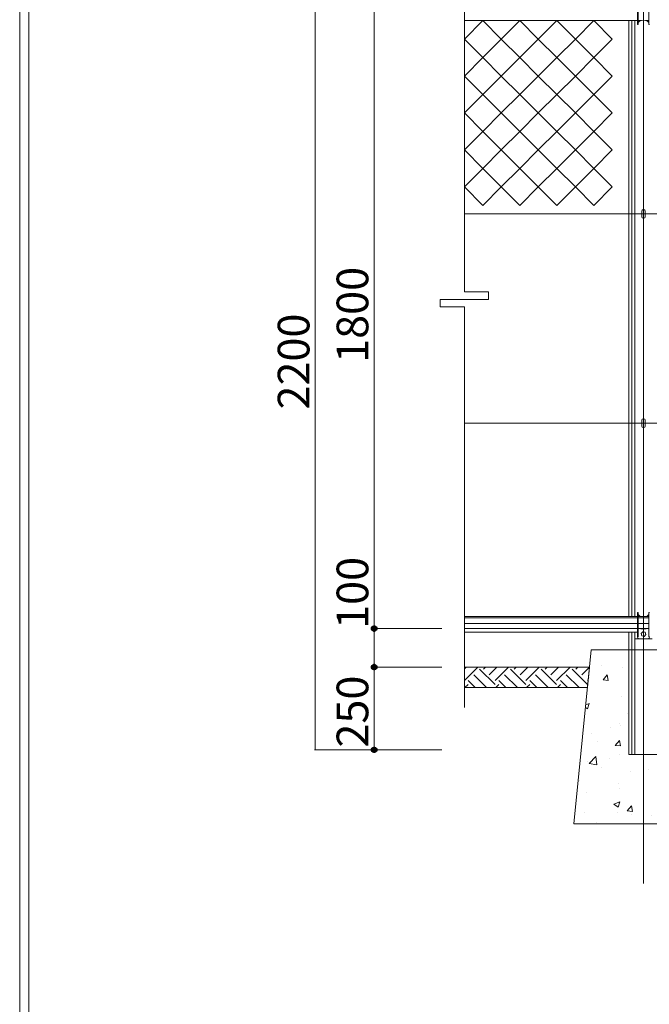
# Model space of a CAD drawing. Units: inches. Extents: x 85 to 875, y 0 to 560.
# Drawn here: x 85 to 208, y 221 to 413 of the extents above; entities that cross this region are included whole.
import ezdxf

# ---------------------------------------------------------------- set-up
doc = ezdxf.new("R2010")
doc.units = ezdxf.units.IN
doc.header["$MEASUREMENT"] = 0

# ---------------------------------------------------------------- blocks, each defined once
blk = doc.blocks.new('block 2')
at = {"color": 7, "lineweight": 5}
blk.add_lwpolyline([(85.17, 560.3), (874.83, 560.3), (874.83, -0.3), (85.17, -0.3), (85.17, 560.3)], dxfattribs=at)
blk = doc.blocks.new('block 3')
at = {"lineweight": 0}
blk.add_lwpolyline([(86.96, 558.5), (86.96, 1.5)], dxfattribs=at)
blk = doc.blocks.new('block 6')
at = {"lineweight": 0}
blk.add_lwpolyline([(206.97, 479.82), (206.97, 244.49)], dxfattribs=at)
blk = doc.blocks.new('block 7')
at = {"lineweight": 0}
blk.add_lwpolyline([(171.98, 278.88), (171.98, 357.11)], dxfattribs=at)
blk = doc.blocks.new('block 16')
at = {"lineweight": 0}
blk.add_lwpolyline([(176.69, 358.6), (167.28, 358.6)], dxfattribs=at)
blk = doc.blocks.new('block 17')
at = {"lineweight": 0}
blk.add_lwpolyline([(167.28, 358.6), (167.28, 357.11)], dxfattribs=at)
blk = doc.blocks.new('block 18')
at = {"lineweight": 0}
blk.add_lwpolyline([(167.28, 357.11), (171.98, 357.11)], dxfattribs=at)
blk = doc.blocks.new('block 19')
at = {"lineweight": 0}
blk.add_lwpolyline([(176.69, 360.1), (176.69, 358.6)], dxfattribs=at)
blk = doc.blocks.new('block 20')
at = {"lineweight": 0}
blk.add_lwpolyline([(171.98, 360.1), (176.69, 360.1)], dxfattribs=at)
blk = doc.blocks.new('block 21')
at = {"lineweight": 0}
blk.add_lwpolyline([(171.98, 360.1), (171.98, 478.73)], dxfattribs=at)
blk = doc.blocks.new('block 30')
at = {"lineweight": 0}
blk.add_lwpolyline([(171.98, 413.05), (205.78, 413.05)], dxfattribs=at)
blk = doc.blocks.new('block 34')
at = {"lineweight": 0}
blk.add_lwpolyline([(171.98, 293.59), (205.78, 293.59)], dxfattribs=at)
blk = doc.blocks.new('block 35')
at = {"lineweight": 0}
blk.add_lwpolyline([(171.98, 294.32), (205.78, 294.32)], dxfattribs=at)
blk = doc.blocks.new('block 36')
at = {"lineweight": 0}
blk.add_lwpolyline([(171.98, 295.27), (205.78, 295.27)], dxfattribs=at)
blk = doc.blocks.new('block 37')
at = {"lineweight": 0}
blk.add_lwpolyline([(171.98, 296.66), (205.78, 296.66)], dxfattribs=at)
blk = doc.blocks.new('block 38')
at = {"lineweight": 0}
blk.add_lwpolyline([(171.98, 296.39), (205.78, 296.39)], dxfattribs=at)
blk = doc.blocks.new('block 267')
at = {"lineweight": 0}
blk.add_lwpolyline([(171.98, 375.28), (514.26, 375.28)], dxfattribs=at)
blk = doc.blocks.new('block 268')
at = {"lineweight": 0}
blk.add_lwpolyline([(171.98, 334.43), (514.26, 334.43)], dxfattribs=at)
blk = doc.blocks.new('block 279')
at = {"color": 7, "lineweight": 13}
blk.add_lwpolyline([(171.98, 395), (175.59, 398.61)], dxfattribs=at)
blk = doc.blocks.new('block 280')
at = {"color": 7, "lineweight": 13}
blk.add_lwpolyline([(175.59, 398.61), (179.2, 395)], dxfattribs=at)
blk = doc.blocks.new('block 281')
at = {"color": 7, "lineweight": 13}
blk.add_lwpolyline([(179.2, 395), (175.59, 391.39)], dxfattribs=at)
blk = doc.blocks.new('block 282')
at = {"color": 7, "lineweight": 13}
blk.add_lwpolyline([(175.59, 391.39), (171.98, 395)], dxfattribs=at)
blk = doc.blocks.new('block 278')
for name in ['block 279', 'block 280', 'block 282', 'block 281']:
    blk.add_blockref(name, (0, 0))
blk = doc.blocks.new('block 284')
at = {"color": 7, "lineweight": 13}
blk.add_lwpolyline([(171.98, 402.22), (175.59, 405.83)], dxfattribs=at)
blk = doc.blocks.new('block 285')
at = {"color": 7, "lineweight": 13}
blk.add_lwpolyline([(175.59, 405.83), (179.2, 402.22)], dxfattribs=at)
blk = doc.blocks.new('block 286')
at = {"color": 7, "lineweight": 13}
blk.add_lwpolyline([(179.2, 402.22), (175.59, 398.61)], dxfattribs=at)
blk = doc.blocks.new('block 287')
at = {"color": 7, "lineweight": 13}
blk.add_lwpolyline([(175.59, 398.61), (171.98, 402.22)], dxfattribs=at)
blk = doc.blocks.new('block 283')
for name in ['block 284', 'block 285', 'block 287', 'block 286']:
    blk.add_blockref(name, (0, 0))
blk = doc.blocks.new('block 289')
at = {"color": 7, "lineweight": 13}
blk.add_lwpolyline([(171.98, 409.44), (175.59, 413.05)], dxfattribs=at)
blk = doc.blocks.new('block 290')
at = {"color": 7, "lineweight": 13}
blk.add_lwpolyline([(175.59, 413.05), (179.2, 409.44)], dxfattribs=at)
blk = doc.blocks.new('block 291')
at = {"color": 7, "lineweight": 13}
blk.add_lwpolyline([(179.2, 409.44), (175.59, 405.83)], dxfattribs=at)
blk = doc.blocks.new('block 292')
at = {"color": 7, "lineweight": 13}
blk.add_lwpolyline([(175.59, 405.83), (171.98, 409.44)], dxfattribs=at)
blk = doc.blocks.new('block 288')
for name in ['block 289', 'block 290', 'block 292', 'block 291']:
    blk.add_blockref(name, (0, 0))
blk = doc.blocks.new('block 294')
at = {"color": 7, "lineweight": 13}
blk.add_lwpolyline([(179.2, 395), (182.81, 398.61)], dxfattribs=at)
blk = doc.blocks.new('block 295')
at = {"color": 7, "lineweight": 13}
blk.add_lwpolyline([(182.81, 398.61), (186.42, 395)], dxfattribs=at)
blk = doc.blocks.new('block 296')
at = {"color": 7, "lineweight": 13}
blk.add_lwpolyline([(186.42, 395), (182.81, 391.39)], dxfattribs=at)
blk = doc.blocks.new('block 297')
at = {"color": 7, "lineweight": 13}
blk.add_lwpolyline([(182.81, 391.39), (179.2, 395)], dxfattribs=at)
blk = doc.blocks.new('block 293')
for name in ['block 294', 'block 295', 'block 297', 'block 296']:
    blk.add_blockref(name, (0, 0))
blk = doc.blocks.new('block 299')
at = {"color": 7, "lineweight": 13}
blk.add_lwpolyline([(179.2, 402.22), (182.81, 405.83)], dxfattribs=at)
blk = doc.blocks.new('block 300')
at = {"color": 7, "lineweight": 13}
blk.add_lwpolyline([(182.81, 405.83), (186.42, 402.22)], dxfattribs=at)
blk = doc.blocks.new('block 301')
at = {"color": 7, "lineweight": 13}
blk.add_lwpolyline([(186.42, 402.22), (182.81, 398.61)], dxfattribs=at)
blk = doc.blocks.new('block 302')
at = {"color": 7, "lineweight": 13}
blk.add_lwpolyline([(182.81, 398.61), (179.2, 402.22)], dxfattribs=at)
blk = doc.blocks.new('block 298')
for name in ['block 299', 'block 300', 'block 302', 'block 301']:
    blk.add_blockref(name, (0, 0))
blk = doc.blocks.new('block 304')
at = {"color": 7, "lineweight": 13}
blk.add_lwpolyline([(179.2, 409.44), (182.81, 413.05)], dxfattribs=at)
blk = doc.blocks.new('block 305')
at = {"color": 7, "lineweight": 13}
blk.add_lwpolyline([(182.81, 413.05), (186.42, 409.44)], dxfattribs=at)
blk = doc.blocks.new('block 306')
at = {"color": 7, "lineweight": 13}
blk.add_lwpolyline([(186.42, 409.44), (182.81, 405.83)], dxfattribs=at)
blk = doc.blocks.new('block 307')
at = {"color": 7, "lineweight": 13}
blk.add_lwpolyline([(182.81, 405.83), (179.2, 409.44)], dxfattribs=at)
blk = doc.blocks.new('block 303')
for name in ['block 304', 'block 305', 'block 307', 'block 306']:
    blk.add_blockref(name, (0, 0))
blk = doc.blocks.new('block 309')
at = {"color": 7, "lineweight": 13}
blk.add_lwpolyline([(186.42, 395), (190.03, 398.61)], dxfattribs=at)
blk = doc.blocks.new('block 310')
at = {"color": 7, "lineweight": 13}
blk.add_lwpolyline([(190.03, 398.61), (193.65, 395)], dxfattribs=at)
blk = doc.blocks.new('block 311')
at = {"color": 7, "lineweight": 13}
blk.add_lwpolyline([(193.65, 395), (190.03, 391.39)], dxfattribs=at)
blk = doc.blocks.new('block 312')
at = {"color": 7, "lineweight": 13}
blk.add_lwpolyline([(190.03, 391.39), (186.42, 395)], dxfattribs=at)
blk = doc.blocks.new('block 308')
for name in ['block 309', 'block 310', 'block 312', 'block 311']:
    blk.add_blockref(name, (0, 0))
blk = doc.blocks.new('block 314')
at = {"color": 7, "lineweight": 13}
blk.add_lwpolyline([(186.42, 402.22), (190.03, 405.83)], dxfattribs=at)
blk = doc.blocks.new('block 315')
at = {"color": 7, "lineweight": 13}
blk.add_lwpolyline([(190.03, 405.83), (193.65, 402.22)], dxfattribs=at)
blk = doc.blocks.new('block 316')
at = {"color": 7, "lineweight": 13}
blk.add_lwpolyline([(193.65, 402.22), (190.03, 398.61)], dxfattribs=at)
blk = doc.blocks.new('block 317')
at = {"color": 7, "lineweight": 13}
blk.add_lwpolyline([(190.03, 398.61), (186.42, 402.22)], dxfattribs=at)
blk = doc.blocks.new('block 313')
for name in ['block 314', 'block 315', 'block 317', 'block 316']:
    blk.add_blockref(name, (0, 0))
blk = doc.blocks.new('block 319')
at = {"color": 7, "lineweight": 13}
blk.add_lwpolyline([(186.42, 409.44), (190.03, 413.05)], dxfattribs=at)
blk = doc.blocks.new('block 320')
at = {"color": 7, "lineweight": 13}
blk.add_lwpolyline([(190.03, 413.05), (193.65, 409.44)], dxfattribs=at)
blk = doc.blocks.new('block 321')
at = {"color": 7, "lineweight": 13}
blk.add_lwpolyline([(193.65, 409.44), (190.03, 405.83)], dxfattribs=at)
blk = doc.blocks.new('block 322')
at = {"color": 7, "lineweight": 13}
blk.add_lwpolyline([(190.03, 405.83), (186.42, 409.44)], dxfattribs=at)
blk = doc.blocks.new('block 318')
for name in ['block 319', 'block 320', 'block 322', 'block 321']:
    blk.add_blockref(name, (0, 0))
blk = doc.blocks.new('block 324')
at = {"color": 7, "lineweight": 13}
blk.add_lwpolyline([(193.65, 395), (197.26, 398.61)], dxfattribs=at)
blk = doc.blocks.new('block 325')
at = {"color": 7, "lineweight": 13}
blk.add_lwpolyline([(197.26, 398.61), (200.87, 395)], dxfattribs=at)
blk = doc.blocks.new('block 326')
at = {"color": 7, "lineweight": 13}
blk.add_lwpolyline([(200.87, 395), (197.26, 391.39)], dxfattribs=at)
blk = doc.blocks.new('block 327')
at = {"color": 7, "lineweight": 13}
blk.add_lwpolyline([(197.26, 391.39), (193.65, 395)], dxfattribs=at)
blk = doc.blocks.new('block 323')
for name in ['block 324', 'block 325', 'block 327', 'block 326']:
    blk.add_blockref(name, (0, 0))
blk = doc.blocks.new('block 329')
at = {"color": 7, "lineweight": 13}
blk.add_lwpolyline([(193.65, 402.22), (197.26, 405.83)], dxfattribs=at)
blk = doc.blocks.new('block 330')
at = {"color": 7, "lineweight": 13}
blk.add_lwpolyline([(197.26, 405.83), (200.87, 402.22)], dxfattribs=at)
blk = doc.blocks.new('block 331')
at = {"color": 7, "lineweight": 13}
blk.add_lwpolyline([(200.87, 402.22), (197.26, 398.61)], dxfattribs=at)
blk = doc.blocks.new('block 332')
at = {"color": 7, "lineweight": 13}
blk.add_lwpolyline([(197.26, 398.61), (193.65, 402.22)], dxfattribs=at)
blk = doc.blocks.new('block 328')
for name in ['block 329', 'block 330', 'block 332', 'block 331']:
    blk.add_blockref(name, (0, 0))
blk = doc.blocks.new('block 334')
at = {"color": 7, "lineweight": 13}
blk.add_lwpolyline([(193.65, 409.44), (197.26, 413.05)], dxfattribs=at)
blk = doc.blocks.new('block 335')
at = {"color": 7, "lineweight": 13}
blk.add_lwpolyline([(197.26, 413.05), (200.87, 409.44)], dxfattribs=at)
blk = doc.blocks.new('block 336')
at = {"color": 7, "lineweight": 13}
blk.add_lwpolyline([(200.87, 409.44), (197.26, 405.83)], dxfattribs=at)
blk = doc.blocks.new('block 337')
at = {"color": 7, "lineweight": 13}
blk.add_lwpolyline([(197.26, 405.83), (193.65, 409.44)], dxfattribs=at)
blk = doc.blocks.new('block 333')
for name in ['block 334', 'block 335', 'block 337', 'block 336']:
    blk.add_blockref(name, (0, 0))
blk = doc.blocks.new('block 339')
at = {"color": 7, "lineweight": 13}
blk.add_lwpolyline([(171.98, 380.56), (175.59, 384.17)], dxfattribs=at)
blk = doc.blocks.new('block 340')
at = {"color": 7, "lineweight": 13}
blk.add_lwpolyline([(175.59, 384.17), (179.2, 380.56)], dxfattribs=at)
blk = doc.blocks.new('block 341')
at = {"color": 7, "lineweight": 13}
blk.add_lwpolyline([(179.2, 380.56), (175.59, 376.95)], dxfattribs=at)
blk = doc.blocks.new('block 342')
at = {"color": 7, "lineweight": 13}
blk.add_lwpolyline([(175.59, 376.95), (171.98, 380.56)], dxfattribs=at)
blk = doc.blocks.new('block 338')
for name in ['block 339', 'block 340', 'block 342', 'block 341']:
    blk.add_blockref(name, (0, 0))
blk = doc.blocks.new('block 344')
at = {"color": 7, "lineweight": 13}
blk.add_lwpolyline([(171.98, 387.78), (175.59, 391.39)], dxfattribs=at)
blk = doc.blocks.new('block 345')
at = {"color": 7, "lineweight": 13}
blk.add_lwpolyline([(175.59, 391.39), (179.2, 387.78)], dxfattribs=at)
blk = doc.blocks.new('block 346')
at = {"color": 7, "lineweight": 13}
blk.add_lwpolyline([(179.2, 387.78), (175.59, 384.17)], dxfattribs=at)
blk = doc.blocks.new('block 347')
at = {"color": 7, "lineweight": 13}
blk.add_lwpolyline([(175.59, 384.17), (171.98, 387.78)], dxfattribs=at)
blk = doc.blocks.new('block 343')
for name in ['block 344', 'block 345', 'block 347', 'block 346']:
    blk.add_blockref(name, (0, 0))
blk = doc.blocks.new('block 349')
at = {"color": 7, "lineweight": 13}
blk.add_lwpolyline([(179.2, 380.56), (182.81, 384.17)], dxfattribs=at)
blk = doc.blocks.new('block 350')
at = {"color": 7, "lineweight": 13}
blk.add_lwpolyline([(182.81, 384.17), (186.42, 380.56)], dxfattribs=at)
blk = doc.blocks.new('block 351')
at = {"color": 7, "lineweight": 13}
blk.add_lwpolyline([(186.42, 380.56), (182.81, 376.95)], dxfattribs=at)
blk = doc.blocks.new('block 352')
at = {"color": 7, "lineweight": 13}
blk.add_lwpolyline([(182.81, 376.95), (179.2, 380.56)], dxfattribs=at)
blk = doc.blocks.new('block 348')
for name in ['block 349', 'block 350', 'block 352', 'block 351']:
    blk.add_blockref(name, (0, 0))
blk = doc.blocks.new('block 354')
at = {"color": 7, "lineweight": 13}
blk.add_lwpolyline([(179.2, 387.78), (182.81, 391.39)], dxfattribs=at)
blk = doc.blocks.new('block 355')
at = {"color": 7, "lineweight": 13}
blk.add_lwpolyline([(182.81, 391.39), (186.42, 387.78)], dxfattribs=at)
blk = doc.blocks.new('block 356')
at = {"color": 7, "lineweight": 13}
blk.add_lwpolyline([(186.42, 387.78), (182.81, 384.17)], dxfattribs=at)
blk = doc.blocks.new('block 357')
at = {"color": 7, "lineweight": 13}
blk.add_lwpolyline([(182.81, 384.17), (179.2, 387.78)], dxfattribs=at)
blk = doc.blocks.new('block 353')
for name in ['block 354', 'block 355', 'block 357', 'block 356']:
    blk.add_blockref(name, (0, 0))
blk = doc.blocks.new('block 359')
at = {"color": 7, "lineweight": 13}
blk.add_lwpolyline([(186.42, 380.56), (190.03, 384.17)], dxfattribs=at)
blk = doc.blocks.new('block 360')
at = {"color": 7, "lineweight": 13}
blk.add_lwpolyline([(190.03, 384.17), (193.65, 380.56)], dxfattribs=at)
blk = doc.blocks.new('block 361')
at = {"color": 7, "lineweight": 13}
blk.add_lwpolyline([(193.65, 380.56), (190.03, 376.95)], dxfattribs=at)
blk = doc.blocks.new('block 362')
at = {"color": 7, "lineweight": 13}
blk.add_lwpolyline([(190.03, 376.95), (186.42, 380.56)], dxfattribs=at)
blk = doc.blocks.new('block 358')
for name in ['block 359', 'block 360', 'block 362', 'block 361']:
    blk.add_blockref(name, (0, 0))
blk = doc.blocks.new('block 364')
at = {"color": 7, "lineweight": 13}
blk.add_lwpolyline([(186.42, 387.78), (190.03, 391.39)], dxfattribs=at)
blk = doc.blocks.new('block 365')
at = {"color": 7, "lineweight": 13}
blk.add_lwpolyline([(190.03, 391.39), (193.65, 387.78)], dxfattribs=at)
blk = doc.blocks.new('block 366')
at = {"color": 7, "lineweight": 13}
blk.add_lwpolyline([(193.65, 387.78), (190.03, 384.17)], dxfattribs=at)
blk = doc.blocks.new('block 367')
at = {"color": 7, "lineweight": 13}
blk.add_lwpolyline([(190.03, 384.17), (186.42, 387.78)], dxfattribs=at)
blk = doc.blocks.new('block 363')
for name in ['block 364', 'block 365', 'block 367', 'block 366']:
    blk.add_blockref(name, (0, 0))
blk = doc.blocks.new('block 369')
at = {"color": 7, "lineweight": 13}
blk.add_lwpolyline([(193.65, 380.56), (197.26, 384.17)], dxfattribs=at)
blk = doc.blocks.new('block 370')
at = {"color": 7, "lineweight": 13}
blk.add_lwpolyline([(197.26, 384.17), (200.87, 380.56)], dxfattribs=at)
blk = doc.blocks.new('block 371')
at = {"color": 7, "lineweight": 13}
blk.add_lwpolyline([(200.87, 380.56), (197.26, 376.95)], dxfattribs=at)
blk = doc.blocks.new('block 372')
at = {"color": 7, "lineweight": 13}
blk.add_lwpolyline([(197.26, 376.95), (193.65, 380.56)], dxfattribs=at)
blk = doc.blocks.new('block 368')
for name in ['block 369', 'block 370', 'block 372', 'block 371']:
    blk.add_blockref(name, (0, 0))
blk = doc.blocks.new('block 374')
at = {"color": 7, "lineweight": 13}
blk.add_lwpolyline([(193.65, 387.78), (197.26, 391.39)], dxfattribs=at)
blk = doc.blocks.new('block 375')
at = {"color": 7, "lineweight": 13}
blk.add_lwpolyline([(197.26, 391.39), (200.87, 387.78)], dxfattribs=at)
blk = doc.blocks.new('block 376')
at = {"color": 7, "lineweight": 13}
blk.add_lwpolyline([(200.87, 387.78), (197.26, 384.17)], dxfattribs=at)
blk = doc.blocks.new('block 377')
at = {"color": 7, "lineweight": 13}
blk.add_lwpolyline([(197.26, 384.17), (193.65, 387.78)], dxfattribs=at)
blk = doc.blocks.new('block 373')
for name in ['block 374', 'block 375', 'block 377', 'block 376']:
    blk.add_blockref(name, (0, 0))
blk = doc.blocks.new('block 1138')
at = {"lineweight": 0}
blk.add_lwpolyline([(206.89, 335.28), (207.03, 335.28)], dxfattribs=at)
blk = doc.blocks.new('block 1139')
at = {"lineweight": 0}
blk.add_lwpolyline([(207.3, 335.01), (207.3, 333.85)], dxfattribs=at)
blk = doc.blocks.new('block 1140')
at = {"lineweight": 0}
blk.add_lwpolyline([(206.62, 335.01), (206.62, 333.85)], dxfattribs=at)
blk = doc.blocks.new('block 1141')
at = {"lineweight": 0}
blk.add_lwpolyline([(206.89, 333.58), (207.03, 333.58)], dxfattribs=at)
blk = doc.blocks.new('block 1142')
at = {"lineweight": 0}
blk.add_open_spline([(206.89, 335.28), (206.74, 335.28), (206.62, 335.16), (206.62, 335.01)], degree=3, dxfattribs=at)
blk = doc.blocks.new('block 1143')
at = {"lineweight": 0}
blk.add_open_spline([(207.3, 335.01), (207.3, 335.16), (207.18, 335.28), (207.03, 335.28)], degree=3, dxfattribs=at)
blk = doc.blocks.new('block 1144')
at = {"lineweight": 0}
blk.add_open_spline([(207.03, 333.58), (207.18, 333.58), (207.3, 333.7), (207.3, 333.85)], degree=3, dxfattribs=at)
blk = doc.blocks.new('block 1145')
at = {"lineweight": 0}
blk.add_open_spline([(206.62, 333.85), (206.62, 333.7), (206.74, 333.58), (206.89, 333.58)], degree=3, dxfattribs=at)
blk = doc.blocks.new('block 1146')
at = {"lineweight": 0}
blk.add_lwpolyline([(206.89, 376.13), (207.03, 376.13)], dxfattribs=at)
blk = doc.blocks.new('block 1147')
at = {"lineweight": 0}
blk.add_lwpolyline([(207.3, 375.86), (207.3, 374.7)], dxfattribs=at)
blk = doc.blocks.new('block 1148')
at = {"lineweight": 0}
blk.add_lwpolyline([(206.62, 375.86), (206.62, 374.7)], dxfattribs=at)
blk = doc.blocks.new('block 1149')
at = {"lineweight": 0}
blk.add_lwpolyline([(206.89, 374.43), (207.03, 374.43)], dxfattribs=at)
blk = doc.blocks.new('block 1150')
at = {"lineweight": 0}
blk.add_open_spline([(206.89, 376.13), (206.74, 376.13), (206.62, 376.01), (206.62, 375.86)], degree=3, dxfattribs=at)
blk = doc.blocks.new('block 1151')
at = {"lineweight": 0}
blk.add_open_spline([(207.3, 375.86), (207.3, 376.01), (207.18, 376.13), (207.03, 376.13)], degree=3, dxfattribs=at)
blk = doc.blocks.new('block 1152')
at = {"lineweight": 0}
blk.add_open_spline([(207.03, 374.43), (207.18, 374.43), (207.3, 374.55), (207.3, 374.7)], degree=3, dxfattribs=at)
blk = doc.blocks.new('block 1153')
at = {"lineweight": 0}
blk.add_open_spline([(206.62, 374.7), (206.62, 374.55), (206.74, 374.43), (206.89, 374.43)], degree=3, dxfattribs=at)
blk = doc.blocks.new('block 1154')
at = {"lineweight": 0}
blk.add_lwpolyline([(206.6, 334.91), (206.6, 334.91)], dxfattribs=at)
blk = doc.blocks.new('block 1157')
at = {"lineweight": 0}
blk.add_lwpolyline([(207.44, 413.05), (208.02, 413.05)], dxfattribs=at)
blk = doc.blocks.new('block 1158')
at = {"lineweight": 0}
blk.add_lwpolyline([(207.27, 294.32), (207.9, 294.32)], dxfattribs=at)
blk = doc.blocks.new('block 1159')
at = {"lineweight": 0}
blk.add_lwpolyline([(207.27, 295.27), (208.02, 295.27)], dxfattribs=at)
blk = doc.blocks.new('block 1160')
at = {"lineweight": 0}
blk.add_lwpolyline([(207.27, 296.39), (208.02, 296.39)], dxfattribs=at)
blk = doc.blocks.new('block 1161')
at = {"lineweight": 0}
blk.add_lwpolyline([(207.27, 296.66), (208.02, 296.66)], dxfattribs=at)
blk = doc.blocks.new('block 1164')
at = {"lineweight": 0}
blk.add_lwpolyline([(205.78, 417.05), (205.78, 412.29)], dxfattribs=at)
blk = doc.blocks.new('block 1170')
at = {"lineweight": 0}
blk.add_lwpolyline([(205.78, 412.29), (205.91, 412.29)], dxfattribs=at)
blk = doc.blocks.new('block 1171')
at = {"lineweight": 0}
blk.add_lwpolyline([(205.91, 417.05), (205.91, 412.29)], dxfattribs=at)
blk = doc.blocks.new('block 1172')
at = {"lineweight": 0}
blk.add_lwpolyline([(208.02, 417.05), (208.02, 412.29)], dxfattribs=at)
blk = doc.blocks.new('block 1179')
at = {"lineweight": 0}
blk.add_lwpolyline([(208.02, 412.29), (208.16, 412.29)], dxfattribs=at)
blk = doc.blocks.new('block 1180')
at = {"lineweight": 0}
blk.add_open_spline([(206.93, 413.1), (206.54, 413.13), (206.16, 412.97), (205.91, 412.67)], degree=3, dxfattribs=at)
blk = doc.blocks.new('block 1181')
at = {"lineweight": 0}
blk.add_open_spline([(208.02, 412.67), (207.77, 412.97), (207.39, 413.13), (207.01, 413.1)], degree=3, dxfattribs=at)
blk = doc.blocks.new('block 1189')
at = {"lineweight": 0}
blk.add_lwpolyline([(205.91, 295.27), (208.02, 295.27)], dxfattribs=at)
blk = doc.blocks.new('block 1190')
at = {"lineweight": 0}
blk.add_lwpolyline([(205.91, 296.39), (208.02, 296.39)], dxfattribs=at)
blk = doc.blocks.new('block 1191')
at = {"lineweight": 0}
blk.add_lwpolyline([(206.63, 293.54), (206.69, 293.54)], dxfattribs=at)
blk = doc.blocks.new('block 1193')
at = {"lineweight": 0}
blk.add_lwpolyline([(205.78, 292.66), (205.78, 297.43)], dxfattribs=at)
blk = doc.blocks.new('block 1194')
at = {"lineweight": 0}
blk.add_lwpolyline([(205.27, 292.32), (208.67, 292.32)], dxfattribs=at)
blk = doc.blocks.new('block 1195')
at = {"lineweight": 0}
blk.add_open_spline([(207.82, 292.32), (208.01, 292.32), (208.16, 292.47), (208.16, 292.66)], degree=3, dxfattribs=at)
blk = doc.blocks.new('block 1196')
at = {"lineweight": 0}
blk.add_open_spline([(205.78, 292.66), (205.78, 292.47), (205.93, 292.32), (206.12, 292.32)], degree=3, dxfattribs=at)
blk = doc.blocks.new('block 1198')
at = {"lineweight": 0}
blk.add_lwpolyline([(205.27, 292.32), (205.27, 293.59)], dxfattribs=at)
blk = doc.blocks.new('block 1199')
at = {"lineweight": 0}
blk.add_lwpolyline([(205.78, 297.43), (205.91, 297.43)], dxfattribs=at)
blk = doc.blocks.new('block 1200')
at = {"lineweight": 0}
blk.add_lwpolyline([(205.91, 292.66), (205.91, 297.43)], dxfattribs=at)
blk = doc.blocks.new('block 1201')
at = {"lineweight": 0}
blk.add_lwpolyline([(208.02, 292.66), (208.02, 297.43)], dxfattribs=at)
blk = doc.blocks.new('block 1202')
at = {"lineweight": 0}
blk.add_open_spline([(205.91, 294.36), (206.59, 294.12), (207.34, 294.12), (208.02, 294.36)], degree=3, dxfattribs=at)
blk = doc.blocks.new('block 1203')
at = {"lineweight": 0}
blk.add_lwpolyline([(206.63, 293.54), (206.63, 293.48)], dxfattribs=at)
blk = doc.blocks.new('block 1204')
at = {"lineweight": 0}
blk.add_lwpolyline([(207.31, 292.86), (207.31, 293)], dxfattribs=at)
blk = doc.blocks.new('block 1205')
at = {"lineweight": 0}
blk.add_lwpolyline([(206.63, 292.86), (206.7, 292.86)], dxfattribs=at)
blk = doc.blocks.new('block 1206')
at = {"lineweight": 0}
blk.add_lwpolyline([(205.78, 292.66), (205.91, 292.66)], dxfattribs=at)
blk = doc.blocks.new('block 1207')
at = {"lineweight": 0}
blk.add_lwpolyline([(208.02, 292.66), (208.16, 292.66)], dxfattribs=at)
blk = doc.blocks.new('block 1208')
at = {"lineweight": 0}
blk.add_lwpolyline([(208.02, 297.43), (208.16, 297.43)], dxfattribs=at)
blk = doc.blocks.new('block 1209')
at = {"lineweight": 0}
blk.add_open_spline([(205.91, 297.04), (206.07, 296.86), (206.27, 296.73), (206.5, 296.66)], degree=3, dxfattribs=at)
blk = doc.blocks.new('block 1210')
at = {"lineweight": 0}
blk.add_open_spline([(207.44, 296.66), (207.66, 296.73), (207.87, 296.86), (208.02, 297.04)], degree=3, dxfattribs=at)
blk = doc.blocks.new('block 1211')
at = {"lineweight": 0}
blk.add_lwpolyline([(206.49, 293.34), (206.63, 292.88), (207.09, 292.77), (207.42, 293.12), (207.28, 293.57), (206.82, 293.68), (206.49, 293.34)], dxfattribs=at)
blk = doc.blocks.new('block 1212')
at = {"lineweight": 0}
blk.add_lwpolyline([(207.18, 292.86), (207.31, 292.86)], dxfattribs=at)
blk = doc.blocks.new('block 1213')
at = {"lineweight": 0}
blk.add_lwpolyline([(207.29, 293.54), (207.31, 293.54)], dxfattribs=at)
blk = doc.blocks.new('block 1214')
at = {"lineweight": 0}
blk.add_lwpolyline([(207.31, 293.48), (207.31, 293.54)], dxfattribs=at)
blk = doc.blocks.new('block 1215')
at = {"lineweight": 0}
blk.add_lwpolyline([(206.63, 292.89), (206.63, 292.86)], dxfattribs=at)
blk = doc.blocks.new('block 1216')
at = {"lineweight": 0}
blk.add_lwpolyline([(206.04, 294.32), (207.9, 294.32)], dxfattribs=at)
blk = doc.blocks.new('block 1217')
at = {"lineweight": 0}
blk.add_lwpolyline([(205.91, 295.27), (206.66, 295.27)], dxfattribs=at)
blk = doc.blocks.new('block 1218')
at = {"lineweight": 0}
blk.add_lwpolyline([(205.91, 296.39), (206.66, 296.39)], dxfattribs=at)
blk = doc.blocks.new('block 1219')
at = {"lineweight": 0}
blk.add_lwpolyline([(205.91, 296.66), (206.66, 296.66)], dxfattribs=at)
blk = doc.blocks.new('block 1220')
at = {"lineweight": 0}
blk.add_lwpolyline([(205.91, 295.27), (206.66, 295.27)], dxfattribs=at)
blk = doc.blocks.new('block 1221')
at = {"lineweight": 0}
blk.add_lwpolyline([(206.04, 294.32), (206.66, 294.32)], dxfattribs=at)
blk = doc.blocks.new('block 1222')
at = {"lineweight": 0}
blk.add_lwpolyline([(206.66, 296.66), (207.27, 296.66)], dxfattribs=at)
blk = doc.blocks.new('block 1223')
at = {"lineweight": 0}
blk.add_lwpolyline([(205.91, 413.05), (206.5, 413.05)], dxfattribs=at)
blk = doc.blocks.new('block 1230')
at = {"lineweight": 0}
blk.add_lwpolyline([(205.27, 293.59), (205.27, 269.76)], dxfattribs=at)
blk = doc.blocks.new('block 1231')
at = {"lineweight": 0}
blk.add_lwpolyline([(204.65, 293.59), (204.65, 269.76)], dxfattribs=at)
blk = doc.blocks.new('block 1232')
at = {"lineweight": 0}
blk.add_lwpolyline([(204.07, 293.59), (204.07, 269.76)], dxfattribs=at)
blk = doc.blocks.new('block 1239')
at = {"lineweight": 0}
blk.add_lwpolyline([(205.27, 413.05), (205.27, 296.66)], dxfattribs=at)
blk = doc.blocks.new('block 1240')
at = {"lineweight": 0}
blk.add_lwpolyline([(204.65, 413.05), (204.65, 296.66)], dxfattribs=at)
blk = doc.blocks.new('block 1241')
at = {"lineweight": 0}
blk.add_lwpolyline([(204.07, 413.05), (204.07, 296.66)], dxfattribs=at)
blk = doc.blocks.new('block 2995')
at = {"lineweight": 0}
blk.add_lwpolyline([(196.76, 290.18), (217.18, 290.18), (220.58, 256.14), (193.35, 256.14), (196.76, 290.18)], dxfattribs=at)
blk = doc.blocks.new('block 2996')
at = {"lineweight": 0}
blk.add_lwpolyline([(204.07, 269.73), (209.86, 269.73)], dxfattribs=at)
blk = doc.blocks.new('block 2999')
at = {"lineweight": 0}
for points in [[(206.97, 256.14), (206.97, 269.73), (204.07, 269.73), (204.07, 290.18), (196.76, 290.18), (193.35, 256.14), (206.97, 256.14)], [(196.74, 290.01), (196.74, 290.01)], [(196.74, 290.01), (196.74, 290.01)], [(200.19, 290.18), (200.19, 290.18)], [(201.96, 290.18), (201.96, 290.18)], [(201.96, 290.18), (201.96, 290.18)], [(206.97, 256.14), (220.58, 256.14), (217.18, 290.18), (209.86, 290.18), (209.86, 269.73), (206.97, 269.73), (206.97, 256.14)], [(209.86, 288.54), (209.86, 288.54)], [(209.86, 288.54), (209.86, 288.54)], [(209.86, 288.54), (209.86, 288.54)], [(213.42, 290.18), (213.42, 290.18)], [(213.42, 290.18), (213.42, 290.18)], [(213.73, 289.05), (213.73, 289.05)], [(213.74, 290.18), (213.74, 290.18)], [(213.74, 290.18), (213.74, 290.18)], [(214.38, 289.6), (214.38, 289.6)], [(214.55, 290.18), (214.55, 290.18)], [(214.55, 290.18), (214.55, 290.18)], [(217.25, 289.51), (217.25, 289.51)], [(217.25, 289.51), (217.25, 289.51)], [(196.41, 286.77), (196.41, 286.77)], [(196.47, 287.33), (196.47, 287.33)], [(196.47, 287.33), (196.47, 287.33)], [(198.73, 287.07), (198.73, 287.07)], [(202.92, 286.77), (202.92, 286.77)], [(204.07, 288.24), (204.07, 288.24)], [(204.07, 287.78), (204.07, 287.78)], [(209.86, 287.05), (209.86, 287.05)], [(209.86, 287.05), (209.86, 287.05)], [(209.86, 286.59), (209.86, 286.59)], [(209.86, 286.59), (209.86, 286.59)], [(209.86, 286.59), (209.86, 286.59)], [(211.66, 287.96), (211.66, 287.96)], [(217.43, 287.63), (217.43, 287.63)], [(217.5, 286.94), (217.5, 286.94)], [(217.5, 286.94), (217.5, 286.94)], [(196.2, 284.66), (196.2, 284.66)], [(196.2, 284.66), (196.2, 284.66)], [(196.2, 284.66), (196.2, 284.66)], [(196.23, 284.93), (196.23, 284.93)], [(196.23, 284.93), (196.23, 284.93)], [(196.43, 284.8), (196.43, 284.8)], [(199.06, 284.28), (199.88, 285.26)], [(200.07, 284.19), (199.88, 285.26)], [(204.07, 285.33), (204.07, 285.33)], [(209.86, 284.82), (210.65, 285.13)], [(210.3, 284.1), (210.65, 285.13)], [(212.26, 284.5), (213.58, 285.89)], [(213.77, 284.27), (213.58, 285.89)], [(199.06, 284.28), (200.07, 284.19)], [(209.86, 284.39), (210.3, 284.1)], [(209.86, 282.94), (209.86, 282.94)], [(209.86, 282.94), (209.86, 282.94)], [(209.86, 282.94), (209.86, 282.94)], [(211.26, 283.21), (212.08, 284.19)], [(211.26, 283.21), (212.28, 283.12)], [(212.28, 283.12), (212.08, 284.19)], [(212.26, 284.5), (213.77, 284.27)], [(214.6, 284.03), (214.6, 284.03)], [(215.7, 283.18), (215.7, 283.18)], [(217.85, 283.47), (217.85, 283.47)], [(195.87, 281.36), (195.87, 281.36)], [(195.87, 281.36), (195.87, 281.36)], [(202.71, 281.1), (202.71, 281.1)], [(204.07, 281.65), (204.07, 281.65)], [(209.86, 282.41), (209.86, 282.41)], [(209.86, 281.65), (209.86, 281.65)], [(209.86, 281.65), (209.86, 281.65)], [(209.86, 281.65), (209.86, 281.65)], [(209.86, 281.08), (209.86, 281.08)], [(209.86, 281.08), (209.86, 281.08)], [(209.86, 281.08), (209.86, 281.08)], [(211.45, 282.3), (211.45, 282.3)], [(218.01, 281.83), (218.01, 281.83)], [(218.01, 281.83), (218.01, 281.83)], [(195.62, 278.86), (196, 278.61)], [(195.67, 279.38), (196.35, 279.64)], [(195.72, 279.84), (195.72, 279.84)], [(195.72, 279.84), (195.72, 279.84)], [(195.72, 279.84), (195.72, 279.84)], [(195.79, 280.56), (195.79, 280.56)], [(195.79, 280.56), (195.79, 280.56)], [(196, 278.61), (196.35, 279.64)], [(213.67, 279.45), (213.67, 279.45)], [(203.75, 277.74), (203.75, 277.74)], [(204.07, 277.44), (204.07, 277.44)], [(204.07, 277.44), (204.07, 277.44)], [(218.45, 277.42), (218.45, 277.42)], [(195.28, 275.4), (195.28, 275.4)], [(195.28, 275.4), (195.28, 275.4)], [(200.52, 275.06), (200.52, 275.06)], [(202.2, 275.72), (202.2, 275.72)], [(202.5, 275.44), (202.5, 275.44)], [(209.86, 276.29), (209.86, 276.29)], [(209.86, 276.24), (209.86, 276.24)], [(209.86, 276.24), (209.86, 276.24)], [(209.86, 276.24), (209.86, 276.24)], [(209.86, 275.57), (209.86, 275.57)], [(209.86, 275.57), (209.86, 275.57)], [(209.86, 275.57), (209.86, 275.57)], [(211.23, 276.47), (211.23, 276.47)], [(211.24, 276.63), (211.24, 276.63)], [(211.29, 275.33), (211.29, 275.33)], [(217.75, 275.71), (217.75, 275.71)], [(218.52, 276.72), (218.52, 276.72)], [(218.52, 276.72), (218.52, 276.72)], [(195.17, 274.36), (195.17, 274.36)], [(195.17, 274.36), (195.17, 274.36)], [(195.21, 274.76), (195.21, 274.76)], [(195.21, 274.76), (195.21, 274.76)], [(196.71, 273.81), (196.71, 273.81)], [(204.07, 274.52), (204.07, 274.52)], [(204.07, 274.52), (204.07, 274.52)], [(218.71, 274.83), (218.71, 274.83)], [(197.9, 272.3), (197.9, 272.3)], [(201.42, 271.48), (202.24, 272.46)], [(201.42, 271.48), (202.44, 271.39)], [(202.44, 271.39), (202.24, 272.46)], [(209.86, 272.14), (209.86, 272.14)], [(209.86, 272.14), (209.86, 272.14)], [(213.62, 270.41), (214.45, 271.39)], [(214.64, 270.32), (214.45, 271.39)], [(214.88, 273.05), (214.88, 273.05)], [(217.5, 271.17), (217.5, 271.17)], [(219.04, 271.6), (219.04, 271.6)], [(219.04, 271.6), (219.04, 271.6)], [(194.68, 269.43), (194.68, 269.43)], [(194.68, 269.43), (194.68, 269.43)], [(194.71, 269.68), (194.71, 269.68)], [(194.71, 269.68), (194.71, 269.68)], [(196.35, 267.93), (197.68, 269.31)], [(197.86, 267.69), (197.68, 269.31)], [(202.3, 269.77), (202.3, 269.77)], [(206.54, 269.73), (206.54, 269.73)], [(206.54, 269.73), (206.54, 269.73)], [(209.86, 270.84), (209.86, 270.84)], [(209.86, 270.84), (209.86, 270.84)], [(209.86, 270.17), (209.86, 270.17)], [(209.86, 270.17), (209.86, 270.17)], [(209.86, 270.07), (209.86, 270.07)], [(209.86, 270.07), (209.86, 270.07)], [(209.86, 270.07), (209.86, 270.07)], [(211.03, 270.97), (211.03, 270.97)], [(213.62, 270.41), (214.64, 270.32)], [(219.17, 270.31), (219.17, 270.31)], [(194.55, 268.15), (194.55, 268.15)], [(194.55, 268.15), (194.55, 268.15)], [(196.04, 268.35), (196.04, 268.35)], [(196.35, 267.93), (197.86, 267.69)], [(200.3, 268.91), (200.3, 268.91)], [(206.97, 267.85), (206.97, 267.85)], [(206.97, 267.85), (206.97, 267.85)], [(206.97, 267.85), (206.97, 267.85)], [(214.33, 268.05), (214.33, 268.05)], [(198.82, 267.07), (198.82, 267.07)], [(204.4, 266.35), (204.4, 266.35)], [(206.97, 267.28), (206.97, 267.28)], [(206.97, 267.28), (206.97, 267.28)], [(206.97, 267.28), (206.97, 267.28)], [(207.9, 266.68), (207.9, 266.68)], [(214.51, 265.11), (215.84, 266.49)], [(215.47, 265.48), (216.66, 265.93)], [(215.47, 265.48), (216.32, 264.9)], [(216.03, 264.87), (215.84, 266.49)], [(216.32, 264.9), (216.66, 265.93)], [(216.99, 266.3), (216.99, 266.3)], [(219.42, 266.39), (219.42, 266.39)], [(219.55, 266.49), (219.55, 266.49)], [(194.08, 263.47), (194.08, 263.47)], [(194.08, 263.47), (194.08, 263.47)], [(194.2, 264.6), (194.2, 264.6)], [(194.2, 264.6), (194.2, 264.6)], [(194.2, 264.6), (194.2, 264.6)], [(194.22, 264.87), (194.22, 264.87)], [(194.22, 264.87), (194.22, 264.87)], [(194.48, 264.64), (194.48, 264.64)], [(202.09, 264.1), (202.09, 264.1)], [(206.97, 264), (206.97, 264)], [(206.97, 264), (206.97, 264)], [(206.97, 264), (206.97, 264)], [(206.97, 263.66), (206.97, 263.66)], [(206.97, 263.66), (206.97, 263.66)], [(206.97, 263.66), (206.97, 263.66)], [(210.83, 265.3), (210.83, 265.3)], [(213.02, 264.46), (213.02, 264.46)], [(214.51, 265.11), (216.03, 264.87)], [(217.28, 265.02), (217.28, 265.02)], [(219.66, 265.34), (219.66, 265.34)], [(219.66, 265.34), (219.66, 265.34)], [(193.93, 261.95), (193.93, 261.95)], [(193.93, 261.95), (193.93, 261.95)], [(193.93, 261.95), (193.93, 261.95)], [(195.82, 262.2), (195.82, 262.2)], [(202.27, 263.05), (202.27, 263.05)], [(206.97, 262.34), (206.97, 262.34)], [(206.97, 262.34), (206.97, 262.34)], [(206.97, 262.34), (206.97, 262.34)], [(206.97, 261.87), (206.97, 261.87)], [(206.97, 261.87), (206.97, 261.87)], [(206.97, 261.87), (206.97, 261.87)], [(201.17, 259.99), (202.36, 260.44)], [(201.17, 259.99), (202.02, 259.42)], [(202.02, 259.42), (202.36, 260.44)], [(203.78, 258.68), (204.6, 259.65)], [(204.8, 258.59), (204.6, 259.65)], [(210.62, 259.64), (210.62, 259.64)], [(219.22, 260.73), (219.22, 260.73)], [(220.06, 261.37), (220.06, 261.37)], [(193.69, 259.52), (193.69, 259.52)], [(193.69, 259.52), (193.69, 259.52)], [(193.69, 259.52), (193.69, 259.52)], [(195.5, 258.37), (195.5, 258.37)], [(201.88, 258.44), (201.88, 258.44)], [(203.78, 258.68), (204.8, 258.59)], [(204.59, 257.99), (204.59, 257.99)], [(208.54, 257.75), (208.54, 257.75)], [(212.8, 258.31), (212.8, 258.31)], [(213.62, 257.89), (213.62, 257.89)], [(215.99, 257.61), (216.81, 258.59)], [(217, 257.52), (216.81, 258.59)], [(219.25, 259.16), (219.25, 259.16)], [(220.27, 259.29), (220.27, 259.29)], [(193.49, 257.5), (193.49, 257.5)], [(193.49, 257.5), (193.49, 257.5)], [(196.36, 256.14), (196.36, 256.14)], [(197.79, 256.33), (197.79, 256.33)], [(198.89, 256.14), (198.89, 256.14)], [(198.89, 256.14), (198.89, 256.14)], [(198.99, 256.14), (198.99, 256.14)], [(198.99, 256.14), (198.99, 256.14)], [(203.7, 256.19), (203.7, 256.19)], [(203.75, 256.14), (203.75, 256.14)], [(203.75, 256.14), (203.75, 256.14)], [(206.07, 256.14), (206.07, 256.14)], [(206.07, 256.14), (206.07, 256.14)], [(206.07, 256.14), (206.07, 256.14)], [(206.97, 257.54), (206.97, 257.54)], [(206.97, 257.54), (206.97, 257.54)], [(206.97, 257.54), (206.97, 257.54)], [(206.97, 256.83), (206.97, 256.83)], [(206.97, 256.83), (206.97, 256.83)], [(206.97, 256.83), (206.97, 256.83)], [(206.97, 256.47), (206.97, 256.47)], [(206.97, 256.47), (206.97, 256.47)], [(206.97, 256.47), (206.97, 256.47)], [(207.48, 256.14), (207.48, 256.14)], [(207.48, 256.14), (207.48, 256.14)], [(213.25, 256.14), (213.25, 256.14)], [(213.67, 257.6), (213.67, 257.6)], [(215.53, 256.14), (215.53, 256.14)], [(215.53, 256.14), (215.53, 256.14)], [(215.96, 256.14), (215.96, 256.14)], [(215.96, 256.14), (215.96, 256.14)], [(215.99, 257.61), (217, 257.52)], [(220.42, 256.14), (220.42, 256.14)], [(220.42, 256.14), (220.42, 256.14)], [(220.57, 256.26), (220.57, 256.26)]]:
    blk.add_lwpolyline(points, dxfattribs=at)
blk = doc.blocks.new('block 3005')
at = {"lineweight": 0}
blk.add_lwpolyline([(196.42, 286.78), (171.98, 286.78)], dxfattribs=at)
blk = doc.blocks.new('block 3028')
at = {"lineweight": 0}
for points in [[(196.42, 286.78), (171.98, 286.78), (171.98, 282.77), (196.01, 282.77), (196.42, 286.78)], [(171.98, 284.17), (174.59, 286.78)], [(171.98, 286.43), (172.33, 286.78)], [(175.71, 286.4), (176.09, 286.78)], [(176.84, 285.27), (178.35, 286.78)], [(177.97, 284.14), (180.61, 286.78)], [(181.73, 286.4), (182.11, 286.78)], [(182.86, 285.27), (184.37, 286.78)], [(183.99, 284.14), (186.62, 286.78)], [(187.75, 286.4), (188.13, 286.78)], [(188.88, 285.27), (190.38, 286.78)], [(190, 284.14), (192.64, 286.78)], [(193.76, 286.4), (194.15, 286.78)], [(194.89, 285.27), (196.4, 286.78)], [(176.33, 282.77), (173.83, 285.27)], [(177.97, 283.39), (174.96, 286.4)], [(182.35, 282.77), (179.85, 285.27)], [(183.99, 283.39), (180.98, 286.4)], [(188.36, 282.77), (185.87, 285.27)], [(190, 283.39), (186.99, 286.4)], [(194.38, 282.77), (191.88, 285.27)], [(196.02, 283.39), (193.01, 286.4)], [(172.09, 282.77), (172.7, 283.39)], [(174.07, 282.77), (172.7, 284.14)], [(178.1, 282.77), (178.72, 283.39)], [(180.09, 282.77), (178.72, 284.14)], [(184.12, 282.77), (184.74, 283.39)], [(186.11, 282.77), (184.74, 284.14)], [(190.14, 282.77), (190.75, 283.39)], [(192.12, 282.77), (190.75, 284.14)], [(196.02, 284.14), (196.17, 284.29)]]:
    blk.add_lwpolyline(points, dxfattribs=at)
blk = doc.blocks.new('block 3034')
at = {"lineweight": 0}
blk.add_lwpolyline([(196.42, 286.78), (171.98, 286.78)], dxfattribs=at)
blk = doc.blocks.new('block 3326')
at = {"lineweight": 0}
blk.add_lwpolyline([(154.36, 417.68), (154.36, 294.29)], dxfattribs=at)
blk = doc.blocks.new('block 3327')
at = {"lineweight": 0}
blk.add_lwpolyline([(142.86, 422.05), (142.86, 270.62)], dxfattribs=at)
blk = doc.blocks.new('block 3328')
at = {"color": 7, "insert": (153.23, 271.06), "char_height": 6.1888, "attachment_point": 7, "rotation": 90}
blk.add_mtext('\\fGulim|b0|i0|c0|p34;\\W1;250', dxfattribs=at)
blk = doc.blocks.new('block 3329')
at = {"lineweight": 0}
blk.add_lwpolyline([(154.36, 286.78), (154.36, 270.62)], dxfattribs=at)
blk = doc.blocks.new('block 3330')
at = {"lineweight": 0}
blk.add_lwpolyline([(167.51, 270.62), (142.75, 270.62)], dxfattribs=at)
blk = doc.blocks.new('block 3331')
at = {"lineweight": 0}
blk.add_lwpolyline([(167.56, 270.62), (154.25, 270.62)], dxfattribs=at)
blk = doc.blocks.new('block 3333')
at = {"color": 7, "lineweight": 80}
blk.add_open_spline([(154.36, 270.89), (154.2, 270.89), (154.08, 270.77), (154.08, 270.62), (154.08, 270.46), (154.2, 270.34), (154.36, 270.34), (154.51, 270.34), (154.63, 270.46), (154.63, 270.62), (154.63, 270.77), (154.51, 270.89), (154.36, 270.89)], degree=3, knots=[0, 0, 0, 0, 1, 1, 1, 2, 2, 2, 3, 3, 3, 4, 4, 4, 4], dxfattribs=at)
blk = doc.blocks.new('block 3332')
blk.add_blockref('block 3333', (0, 0))
blk = doc.blocks.new('block 3334')
at = {"color": 7, "insert": (153.23, 294.24), "char_height": 6.1888, "attachment_point": 7, "rotation": 90}
blk.add_mtext('\\fGulim|b0|i0|c0|p34;\\W1;100', dxfattribs=at)
blk = doc.blocks.new('block 3335')
at = {"lineweight": 0}
blk.add_lwpolyline([(154.36, 294.29), (154.36, 286.78)], dxfattribs=at)
blk = doc.blocks.new('block 3337')
at = {"color": 7, "lineweight": 80}
blk.add_open_spline([(154.36, 287.06), (154.2, 287.06), (154.08, 286.93), (154.08, 286.78), (154.08, 286.63), (154.2, 286.5), (154.36, 286.5), (154.51, 286.5), (154.63, 286.63), (154.63, 286.78), (154.63, 286.93), (154.51, 287.06), (154.36, 287.06)], degree=3, knots=[0, 0, 0, 0, 1, 1, 1, 2, 2, 2, 3, 3, 3, 4, 4, 4, 4], dxfattribs=at)
blk = doc.blocks.new('block 3336')
blk.add_blockref('block 3337', (0, 0))
blk = doc.blocks.new('block 3338')
at = {"lineweight": 0}
blk.add_lwpolyline([(167.56, 286.78), (154.25, 286.78)], dxfattribs=at)
blk = doc.blocks.new('block 3340')
at = {"color": 7, "lineweight": 80}
blk.add_open_spline([(154.36, 286.5), (154.51, 286.5), (154.63, 286.63), (154.63, 286.78), (154.63, 286.93), (154.51, 287.06), (154.36, 287.06), (154.2, 287.06), (154.08, 286.93), (154.08, 286.78), (154.08, 286.63), (154.2, 286.5), (154.36, 286.5)], degree=3, knots=[0, 0, 0, 0, 1, 1, 1, 2, 2, 2, 3, 3, 3, 4, 4, 4, 4], dxfattribs=at)
blk = doc.blocks.new('block 3339')
blk.add_blockref('block 3340', (0, 0))
blk = doc.blocks.new('block 3341')
at = {"lineweight": 0}
blk.add_lwpolyline([(167.56, 286.78), (154.25, 286.78)], dxfattribs=at)
blk = doc.blocks.new('block 3343')
at = {"color": 7, "lineweight": 80}
blk.add_open_spline([(154.36, 294.02), (154.51, 294.02), (154.63, 294.14), (154.63, 294.29), (154.63, 294.45), (154.51, 294.57), (154.36, 294.57), (154.2, 294.57), (154.08, 294.45), (154.08, 294.29), (154.08, 294.14), (154.2, 294.02), (154.36, 294.02)], degree=3, knots=[0, 0, 0, 0, 1, 1, 1, 2, 2, 2, 3, 3, 3, 4, 4, 4, 4], dxfattribs=at)
blk = doc.blocks.new('block 3342')
blk.add_blockref('block 3343', (0, 0))
blk = doc.blocks.new('block 3344')
at = {"lineweight": 0}
blk.add_lwpolyline([(167.56, 294.29), (154.25, 294.29)], dxfattribs=at)
blk = doc.blocks.new('block 3346')
at = {"color": 7, "lineweight": 80}
blk.add_open_spline([(154.36, 294.57), (154.2, 294.57), (154.08, 294.45), (154.08, 294.29), (154.08, 294.14), (154.2, 294.02), (154.36, 294.02), (154.51, 294.02), (154.63, 294.14), (154.63, 294.29), (154.63, 294.45), (154.51, 294.57), (154.36, 294.57)], degree=3, knots=[0, 0, 0, 0, 1, 1, 1, 2, 2, 2, 3, 3, 3, 4, 4, 4, 4], dxfattribs=at)
blk = doc.blocks.new('block 3345')
blk.add_blockref('block 3346', (0, 0))
blk = doc.blocks.new('block 3347')
at = {"lineweight": 0}
blk.add_lwpolyline([(167.56, 294.29), (154.25, 294.29)], dxfattribs=at)
blk = doc.blocks.new('block 3348')
at = {"color": 7, "insert": (141.74, 337.08), "char_height": 6.1888, "attachment_point": 7, "rotation": 90}
blk.add_mtext('\\fGulim|b0|i0|c0|p34;\\W1;2200', dxfattribs=at)
blk = doc.blocks.new('block 3349')
at = {"color": 7, "insert": (153.23, 346.2), "char_height": 6.1888, "attachment_point": 7, "rotation": 90}
blk.add_mtext('\\fGulim|b0|i0|c0|p34;\\W1;1800', dxfattribs=at)
blk = doc.blocks.new('block 3350')
at = {"lineweight": 0}
blk.add_lwpolyline([(154.36, 417.68), (154.36, 407.17)], dxfattribs=at)

msp = doc.modelspace()

# ---------------------------------------------------------------- block references
for name in ['block 2', 'block 3', 'block 6', 'block 21', 'block 3327', 'block 3326', 'block 3350', 'block 1164', 'block 1171', 'block 1172', 'block 30', 'block 288', 'block 303', 'block 318', 'block 333', 'block 1241', 'block 1240', 'block 1239', 'block 1170', 'block 1180', 'block 1223', 'block 1181', 'block 1157', 'block 1179', 'block 283', 'block 298', 'block 313', 'block 328', 'block 278', 'block 293', 'block 308', 'block 323', 'block 343', 'block 353', 'block 363', 'block 373', 'block 338', 'block 348', 'block 358', 'block 368', 'block 267', 'block 1150', 'block 1148', 'block 1146', 'block 1151', 'block 1147', 'block 1153', 'block 1149', 'block 1152', 'block 3349', 'block 20', 'block 19', 'block 16', 'block 17', 'block 18', 'block 7', 'block 3348', 'block 1154', 'block 1142', 'block 1140', 'block 1138', 'block 1143', 'block 1139', 'block 268', 'block 1145', 'block 1141', 'block 1144', 'block 3334', 'block 37', 'block 38', 'block 1193', 'block 1199', 'block 1200', 'block 1209', 'block 1219', 'block 1190', 'block 1218', 'block 1222', 'block 1161', 'block 1160', 'block 1210', 'block 1201', 'block 1208', 'block 3342', 'block 3345', 'block 3344', 'block 3347', 'block 3335', 'block 36', 'block 35', 'block 1189', 'block 1217', 'block 1220', 'block 1202', 'block 1216', 'block 1221', 'block 1159', 'block 1158', 'block 34', 'block 1232', 'block 1231', 'block 1198', 'block 1230', 'block 1194', 'block 1196', 'block 1206', 'block 1211', 'block 1191', 'block 1203', 'block 1215', 'block 1205', 'block 1212', 'block 1213', 'block 1214', 'block 1204', 'block 1195', 'block 1207', 'block 2995', 'block 2999', 'block 3336', 'block 3339', 'block 3338', 'block 3341', 'block 3329', 'block 3005', 'block 3028', 'block 3034', 'block 3328', 'block 3330', 'block 3332', 'block 3331', 'block 2996']:
    msp.add_blockref(name, (0, 0))

doc.saveas('drawing.dxf')
